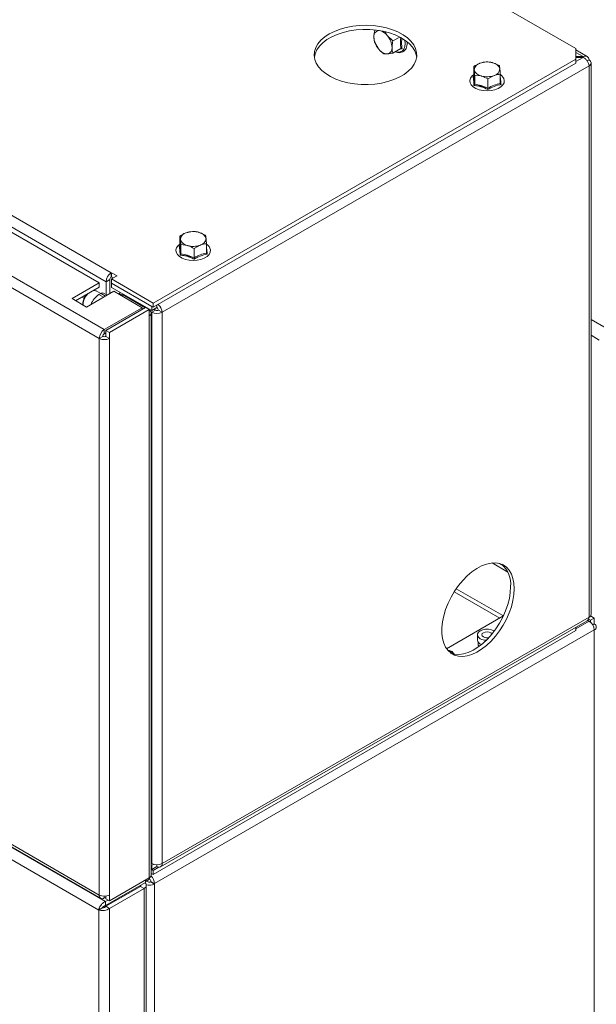
# Paper-space layout 'Sheet3' of a CAD drawing. Units: millimetres. Extents: x 5 to 450, y 2 to 292.
# Drawn here: x 311 to 326, y 185 to 210 of the extents above; entities that cross this region are included whole.
import ezdxf

# ---------------------------------------------------------------- set-up
doc = ezdxf.new("R2010")
doc.units = ezdxf.units.MM

psp = doc.layouts.new('Sheet3')

# ---------------------------------------------------------------- linework, layer by layer
at = {"color": 7, "linetype": 'Continuous', "lineweight": 15}
for p, q in [((325.8334, 209.44175), (305.28016, 221.30689)), ((292.62766, 214.23136), (313.57688, 202.13763)), ((295.1831, 214.33501), (313.75644, 203.61285)), ((313.44489, 201.90901), (292.49567, 214.00274)), ((294.73013, 214.15516), (313.44489, 203.35136)), ((295.0511, 214.10639), (313.62444, 203.38423)), ((320.62312, 209.92477), (320.60306, 209.91318)), ((320.69991, 209.91141), (320.71832, 209.91182)), ((321.07446, 209.64057), (320.93562, 209.7751)), ((321.25318, 209.74374), (321.07446, 209.64057)), ((320.60281, 209.59904), (320.69955, 209.44019)), ((321.28339, 209.44717), (321.07422, 209.32642)), ((325.8334, 209.16962), (325.8334, 209.44175)), ((326.12581, 209.23808), (325.8334, 209.40688)), ((314.84967, 202.82885), (325.8334, 209.16962)), ((320.8384, 209.30565), (320.93526, 209.30388)), ((326.02415, 209.23365), (325.8334, 209.23365)), ((325.8334, 209.21441), (326.02415, 209.21441)), ((325.8334, 209.06075), (325.8334, 209.16962)), ((326.02415, 209.23365), (326.02415, 209.21441)), ((326.12582, 209.12068), (326.17281, 209.1478)), ((314.84967, 202.71998), (325.8334, 209.06075)), ((326.17281, 208.99541), (315.07595, 202.58933)), ((323.17944, 208.73672), (323.17944, 208.97826)), ((323.50088, 209.10048), (323.34016, 209.06368)), ((323.84496, 209.00089), (323.67292, 209.07499)), ((326.17281, 208.99541), (326.1728, 194.66239)), ((326.22748, 194.73859), (326.22748, 209.07161)), ((323.16007, 208.71964), (323.17706, 208.72872)), ((323.20208, 208.75644), (323.37411, 208.73096)), ((323.20208, 208.51491), (323.20208, 208.75644)), ((323.54615, 208.65685), (323.70687, 208.74227)), ((323.54615, 208.41531), (323.54615, 208.65685)), ((323.88834, 208.75666), (323.86681, 208.77204)), ((323.86759, 208.53753), (323.86759, 208.77907)), ((315.54269, 204.32812), (315.54269, 204.56966)), ((315.86413, 204.69188), (315.70341, 204.65508)), ((316.2082, 204.59229), (316.03617, 204.66639)), ((315.52332, 204.31104), (315.54031, 204.32012)), ((315.56532, 204.34784), (315.73736, 204.32236)), ((315.56532, 204.10631), (315.56532, 204.34784)), ((315.90939, 204.24825), (316.07012, 204.33367)), ((315.90939, 204.00671), (315.90939, 204.24825)), ((316.25159, 204.34806), (316.23006, 204.36344)), ((316.23084, 204.12894), (316.23084, 204.37047)), ((313.75644, 203.61285), (313.76544, 203.61805)), ((313.75644, 203.50398), (313.75644, 203.61285)), ((313.75644, 203.50398), (313.76544, 203.50918)), ((313.76544, 203.61805), (313.90686, 203.53641)), ((313.76544, 203.50918), (313.76544, 203.61805)), ((313.90686, 203.53641), (313.76544, 203.45477)), ((313.76544, 203.50918), (313.81257, 203.48197)), ((312.73778, 202.94315), (313.44489, 203.35136)), ((312.83208, 202.88872), (313.44489, 203.24248)), ((313.44489, 203.35136), (313.44489, 203.24248)), ((313.71872, 203.43866), (313.62444, 203.38423)), ((313.62444, 203.0463), (313.62444, 203.38423)), ((313.71872, 203.07402), (313.71872, 203.43866)), ((313.76544, 203.3459), (313.76544, 203.45477)), ((313.76544, 203.45477), (314.84967, 202.82885)), ((313.76544, 203.3459), (314.84967, 202.71998)), ((314.81196, 202.74175), (313.76544, 203.3459)), ((313.76544, 203.3459), (313.76544, 203.23702)), ((314.81196, 202.63288), (313.76544, 203.23702)), ((313.08717, 203.01396), (313.08037, 203.00291)), ((313.82201, 203.13365), (313.1149, 202.72544)), ((313.48307, 203.07403), (313.36498, 203.14221)), ((313.43546, 203.04655), (313.49069, 203.07843)), ((313.55735, 203.08503), (313.64757, 203.03295)), ((313.82201, 203.13365), (314.56212, 202.70639)), ((314.00117, 203.10094), (313.94674, 203.06952)), ((314.06243, 203.03837), (314.63752, 202.70638)), ((314.07846, 203.05632), (314.07846, 203.02912)), ((313.1149, 202.72544), (312.73778, 202.94315)), ((314.56212, 202.70639), (313.57688, 202.13763)), ((314.64697, 202.71184), (313.61459, 202.11586)), ((314.56212, 202.70639), (314.56212, 202.66285)), ((314.64697, 202.71184), (314.74125, 202.65741)), ((314.81196, 202.74175), (314.81196, 202.63288)), ((314.94395, 202.70908), (314.81196, 202.63288)), ((314.84967, 202.71998), (314.84967, 202.82885)), ((314.94395, 202.70908), (314.94395, 202.77441)), ((314.74125, 202.65741), (313.70887, 202.06143)), ((314.74125, 202.4941), (314.74124, 187.88346)), ((314.74125, 202.65741), (314.74125, 202.4941)), ((314.81196, 202.58933), (314.78656, 202.60399)), ((314.79592, 187.95966), (314.79592, 202.5703)), ((314.81196, 202.58933), (314.81195, 188.25632)), ((314.81196, 202.58933), (314.90624, 202.64376)), ((314.90624, 202.64376), (314.86852, 202.66553)), ((314.98167, 202.64376), (315.07595, 202.58933)), ((315.07595, 202.58933), (315.07594, 188.25632)), ((313.53917, 201.96344), (313.44489, 201.90901)), ((313.57688, 202.02876), (313.57688, 202.13763)), ((313.61459, 202.05053), (313.57688, 202.02876)), ((313.61459, 202.11586), (313.70887, 202.06143)), ((313.61459, 202.11586), (313.61459, 201.96344)), ((313.70887, 201.90901), (313.61459, 201.96344)), ((313.70887, 202.06143), (313.70887, 201.90901)), ((313.44489, 201.90901), (313.44488, 187.4399)), ((313.70887, 201.90901), (313.70887, 187.4399)), ((292.49566, 199.53363), (313.44488, 187.4399)), ((292.53433, 199.44817), (313.48355, 187.35444)), ((313.60857, 187.27461), (292.60393, 199.40034)), ((313.43001, 187.05111), (292.49965, 199.13395)), ((322.66974, 195.32396), (323.85348, 194.64061)), ((322.7219, 195.40272), (323.93111, 194.70466)), ((315.03727, 188.17085), (326.1258, 194.57212)), ((326.1728, 194.66239), (315.07594, 188.25632)), ((323.93111, 194.68542), (322.47142, 193.84276)), ((323.93111, 194.70466), (323.9522, 194.70466)), ((323.93111, 194.68542), (323.93111, 194.70466)), ((323.9431, 194.68542), (323.93111, 194.68542)), ((326.13752, 194.58475), (326.17679, 194.56208)), ((326.16054, 194.615), (326.2145, 194.58385)), ((326.21121, 194.6946), (326.30878, 194.63828)), ((326.30878, 194.63828), (326.2145, 194.58385)), ((326.2145, 194.58385), (326.2145, 194.53395)), ((326.30878, 194.63828), (326.30878, 194.48586)), ((314.84967, 187.97325), (325.83339, 194.31401)), ((314.88193, 187.73689), (326.30878, 194.33346)), ((325.83339, 194.31401), (325.83339, 194.40331)), ((326.27013, 194.46354), (326.30878, 194.48586)), ((326.30878, 194.33346), (326.30874, 105.68977)), ((323.27351, 194.20524), (323.27351, 194.06915)), ((323.29018, 194.01733), (323.29018, 193.96027)), ((322.61716, 193.77202), (322.50726, 193.80339)), ((322.64797, 193.72174), (322.61716, 193.77202)), ((314.81195, 188.25632), (314.79592, 188.26557)), ((314.81195, 188.21277), (314.79592, 188.22203)), ((314.85518, 188.23772), (314.81195, 188.21277)), ((314.81195, 188.10389), (314.81195, 188.21277)), ((314.94395, 188.18009), (314.81195, 188.10389)), ((314.84967, 188.08212), (314.98993, 188.1631)), ((314.94395, 188.22475), (314.94395, 188.18009)), ((314.74124, 187.88346), (313.70887, 187.28748)), ((314.74994, 187.85664), (314.74994, 187.88884)), ((314.81195, 188.10389), (314.79592, 188.11315)), ((314.79592, 188.11315), (314.84967, 188.08212)), ((314.79592, 188.00428), (314.84967, 187.97325)), ((314.84967, 187.97325), (314.84967, 188.08212)), ((313.60857, 187.16574), (314.64566, 187.76444)), ((313.61857, 187.14842), (314.51424, 187.66548)), ((313.71285, 187.09399), (314.60852, 187.61105)), ((314.51424, 187.66548), (314.60852, 187.61105)), ((314.60851, 166.07746), (314.60852, 187.61105)), ((314.74994, 187.85664), (314.64566, 187.79644)), ((314.64566, 187.76444), (314.64566, 187.82828)), ((314.66508, 187.80765), (314.71223, 187.78043)), ((314.66709, 166.15911), (314.6671, 187.69269)), ((314.78765, 187.79132), (314.88193, 187.73689)), ((314.78765, 187.79132), (314.78765, 187.78043)), ((314.78765, 187.78043), (314.88193, 187.726)), ((314.88193, 187.726), (314.88189, 99.10408)), ((314.88193, 187.73689), (314.88193, 187.726)), ((313.57687, 187.36368), (313.61459, 187.38545)), ((313.61459, 187.41056), (313.61459, 187.34191)), ((313.70887, 187.4399), (313.70887, 187.28748)), ((313.52429, 187.10553), (313.43001, 187.05111)), ((313.59568, 187.13223), (313.57526, 187.15679)), ((313.60857, 187.27461), (313.66986, 187.31)), ((313.60857, 187.27461), (313.60857, 187.16574)), ((313.70887, 187.28748), (313.61459, 187.34191)), ((313.61857, 187.17151), (313.61857, 187.14842)), ((313.71285, 187.09399), (313.61857, 187.14842)), ((313.71284, 165.56041), (313.71285, 187.09399)), ((313.43, 165.6033), (313.43001, 187.05111))]:
    psp.add_line(p, q, dxfattribs=at)
at = {"color": 8, "linetype": 'Continuous', "lineweight": 15}
for p, q in [((321.39606, 209.57453), (321.38765, 209.66358)), ((325.8334, 209.34377), (326.02415, 209.23365)), ((326.02415, 209.21441), (325.8334, 209.10429)), ((312.99779, 202.98438), (313.05359, 202.95217)), ((313.09028, 203.01808), (313.07322, 203.02793)), ((313.43546, 203.04655), (313.55329, 202.97852)), ((313.60852, 203.0104), (313.49069, 203.07843)), ((314.02474, 203.01662), (314.06243, 203.03837)), ((314.17086, 203.00298), (314.14729, 202.98938)), ((326.61991, 202.17767), (326.22748, 202.40421)), ((326.44078, 201.8674), (326.22748, 201.99053)), ((323.65346, 196.07323), (324.06248, 195.8371)), ((323.81899, 196.06476), (323.97237, 195.97621)), ((325.83339, 194.36384), (326.17679, 194.56208)), ((314.79592, 187.99205), (314.80651, 187.99817)), ((314.51424, 187.68857), (314.51424, 187.66548)), ((313.57687, 187.40834), (313.57687, 187.36368))]:
    psp.add_line(p, q, dxfattribs=at)
at = {"color": 7, "linetype": 'Continuous', "lineweight": 15, "flags": 128}
for points in [[(319.4223, 209.82275), (319.30504, 209.74535), (319.20671, 209.65961), (319.12905, 209.56708), (319.07344, 209.4694), (319.04088, 209.36831), (319.03196, 209.26561), (319.04682, 209.16315), (319.08521, 209.06274), (319.14644, 208.96619), (319.22942, 208.8752), (319.33266, 208.79142), (319.45433, 208.71632), (319.59225, 208.65126), (319.74396, 208.59738), (319.90675, 208.55567), (320.07773, 208.52685), (320.25383, 208.51144), (320.43192, 208.50972), (320.60882, 208.52172), (320.78136, 208.54723), (320.94648, 208.58578), (321.10123, 208.6367), (321.24284, 208.69906), (321.36878, 208.77177), (321.47682, 208.85352), (321.56501, 208.94285), (321.6318, 209.03817), (321.67598, 209.13778), (321.69676, 209.2399), (321.69379, 209.34271), (321.6671, 209.44437), (321.61718, 209.54307), (321.54492, 209.63705), (321.4516, 209.72464), (321.33889, 209.80425), (321.20881, 209.87449), (321.06367, 209.93409), (320.90606, 209.98199), (320.7388, 210.01734), (320.56488, 210.0395), (320.38739, 210.04808), (320.2095, 210.04293), (320.03438, 210.02414), (319.86517, 209.99204), (319.70488, 209.9472), (319.55637, 209.89043), (319.4223, 209.82275)], [(319.03511, 209.22404), (319.05423, 209.31029), (319.09841, 209.4099), (319.1652, 209.50522), (319.25339, 209.59456), (319.36143, 209.67631), (319.48737, 209.74901), (319.62898, 209.81138), (319.78373, 209.86229), (319.94885, 209.90085), (320.12139, 209.92635), (320.29829, 209.93835), (320.47638, 209.93663), (320.65248, 209.92123), (320.82346, 209.89241), (320.98625, 209.85069), (321.13796, 209.79682), (321.27588, 209.73176), (321.39755, 209.65666), (321.50079, 209.57287), (321.58377, 209.48189), (321.645, 209.38533), (321.68339, 209.28493), (321.6951, 209.22404)], [(314.08782, 203.02371), (314.08205, 203.03638), (314.07846, 203.05741)], [(324.23062, 195.40291), (324.2222, 195.54316), (324.19712, 195.6712), (324.1558, 195.78474), (324.099, 195.88176), (324.02772, 195.96051), (323.94324, 196.01961), (323.84706, 196.05798), (323.7409, 196.07496), (323.62666, 196.07022), (323.50637, 196.04387), (323.38218, 195.99637), (323.2563, 195.92856), (323.13099, 195.84166), (323.00848, 195.73722), (322.89095, 195.6171), (322.7805, 195.48345), (322.6791, 195.33864), (322.58857, 195.18527), (322.51052, 195.02607), (322.44633, 194.86389), (322.39717, 194.70161), (322.36389, 194.54213), (322.3471, 194.3883), (322.3471, 194.24286), (322.36389, 194.10841), (322.39716, 193.98735), (322.44633, 193.88184), (322.51052, 193.79376), (322.58857, 193.72468), (322.6791, 193.67583), (322.7805, 193.6481), (322.89095, 193.64196), (323.00848, 193.65754), (323.13099, 193.69455), (323.2563, 193.75233), (323.38218, 193.82986), (323.50637, 193.92574), (323.62666, 194.03828), (323.7409, 194.16545), (323.84706, 194.30499), (323.94324, 194.45441), (324.02772, 194.61104), (324.099, 194.7721), (324.1558, 194.93469), (324.19712, 195.09593), (324.2222, 195.25294), (324.23062, 195.40291)], [(322.57572, 193.73401), (322.58482, 193.73026), (322.68622, 193.70252), (322.79667, 193.69639), (322.91419, 193.71197), (323.03671, 193.74898), (323.16202, 193.80676), (323.2879, 193.88429), (323.41209, 193.98017), (323.53238, 194.0927), (323.64662, 194.21987), (323.75278, 194.35942), (323.84896, 194.50884), (323.93344, 194.66547), (324.00472, 194.82652), (324.06152, 194.98912), (324.10284, 195.15036), (324.12792, 195.30736), (324.13634, 195.45733)], [(323.34673, 194.10319), (323.30076, 194.13972), (323.27659, 194.18266), (323.27659, 194.22781), (323.30076, 194.27076), (323.34673, 194.30729), (323.41001, 194.33383), (323.4844, 194.34778), (323.56262, 194.34778), (323.63701, 194.33383), (323.70029, 194.30729), (323.71049, 194.30104)], [(323.42923, 194.15081), (323.40033, 194.17578), (323.39018, 194.20524), (323.40033, 194.23469), (323.42923, 194.25966), (323.47248, 194.27635), (323.52351, 194.28221), (323.57453, 194.27635), (323.61779, 194.25966), (323.64669, 194.23469), (323.65181, 194.22618)], [(323.61779, 194.25966), (323.57453, 194.27635), (323.52351, 194.28221), (323.47248, 194.27635), (323.42923, 194.25966), (323.40033, 194.23469), (323.39018, 194.20524), (323.40033, 194.17578), (323.42923, 194.15081), (323.47248, 194.13412), (323.52351, 194.12827), (323.57099, 194.13331)], [(323.65181, 194.22618), (323.64669, 194.23469), (323.61779, 194.25966)], [(323.29018, 193.96027), (323.29514, 193.93263), (323.31447, 193.90043)], [(314.60852, 187.61105), (314.63339, 187.62855), (314.65187, 187.64851), (314.66326, 187.67017), (314.6671, 187.69269), (314.66326, 187.71522), (314.65187, 187.73688), (314.63339, 187.75684), (314.63303, 187.75715)]]:
    psp.add_lwpolyline(points, dxfattribs=at)
at = {"color": 8, "linetype": 'Continuous', "lineweight": 15, "flags": 128}
for points in [[(321.13833, 209.36343), (321.20397, 209.34882), (321.26788, 209.35445), (321.32156, 209.38184), (321.36215, 209.42953), (321.38743, 209.49493), (321.39606, 209.57453)], [(323.17944, 208.76849), (323.13434, 208.73128), (323.0931, 208.67598), (323.07505, 208.61668), (323.08118, 208.55657), (323.11116, 208.4989), (323.16337, 208.44678), (323.235, 208.40301), (323.32218, 208.36996), (323.42021, 208.3494), (323.52381, 208.34245), (323.6274, 208.34948), (323.72538, 208.37011), (323.81249, 208.40323), (323.88401, 208.44705), (323.9361, 208.49922), (323.96595, 208.55691), (323.97195, 208.61702), (323.97195, 208.61702)], [(315.54269, 204.35989), (315.49759, 204.32269), (315.45634, 204.26738), (315.4383, 204.20808), (315.44443, 204.14797), (315.47441, 204.0903), (315.52662, 204.03818), (315.59824, 203.99441), (315.68542, 203.96136), (315.78346, 203.9408), (315.88706, 203.93385), (315.99064, 203.94088), (316.08863, 203.96151), (316.17573, 203.99463), (316.24726, 204.03845), (316.29935, 204.09062), (316.3292, 204.14831), (316.33519, 204.20842), (316.33519, 204.20842)], [(313.15565, 203.07551), (313.15237, 203.07222), (313.10029, 203.00839)], [(313.36498, 203.14221), (313.32557, 203.15481), (313.29101, 203.15365)]]:
    psp.add_lwpolyline(points, dxfattribs=at)
at = {"color": 7, "linetype": 'Continuous', "lineweight": 15}
for centre, radius, start, end in [((320.72646, 209.76738), 0.14646, 100.441236, 189.202245), ((320.63715, 209.55483), 0.37095, 36.427653, 70.600092), ((321.09275, 209.76718), 0.5114, 182.602752, 219.747186), ((320.54242, 209.44812), 0.5114, 2.602752, 39.747186), ((320.95383, 209.60795), 0.30463, 213.413848, 266.503617), ((320.90871, 209.44792), 0.14646, 280.441236, 9.202245), ((326.14389, 209.07161), 0.0815, 290.783395, 69.216605), ((323.37941, 208.8787), 0.1891, 101.979795, 176.069028), ((323.40733, 208.95381), 0.22532, 196.012028, 261.520886), ((323.5242, 208.55007), 0.54559, 74.181622, 109.713381), ((323.6397, 208.85214), 0.22532, 16.012028, 81.520886), ((323.66762, 208.92725), 0.1891, 281.979795, 356.069028), ((323.52283, 209.25589), 0.54559, 254.181622, 289.713381), ((323.50807, 208.8189), 0.38341, 238.893387, 265.705679), ((315.74266, 204.4701), 0.1891, 101.979795, 176.069028), ((315.88745, 204.14147), 0.54559, 74.181622, 109.713381), ((316.00294, 204.44354), 0.22532, 16.012028, 81.520886), ((316.03086, 204.51865), 0.1891, 281.979795, 356.069028), ((315.77058, 204.54521), 0.22532, 196.012028, 261.520886), ((315.88608, 204.84729), 0.54559, 254.181622, 289.713381), ((315.87132, 204.4103), 0.38341, 238.893387, 265.705679), ((313.91102, 203.37119), 0.28687, 122.605461, 177.394504), ((313.8006, 203.43493), 0.08196, 122.605461, 177.394504), ((313.7121, 202.61515), 0.51248, 122.671474, 159.733478), ((313.52974, 203.02391), 0.06706, 65.685992, 125.618148), ((313.93602, 202.80117), 0.26879, 61.946227, 90.773846), ((314.89979, 202.64003), 0.08196, 2.605448, 57.394518), ((314.78696, 202.57589), 0.2893, 2.662426, 48.840349), ((314.71233, 202.5703), 0.0815, 290.783395, 69.216605), ((314.94395, 202.84408), 0.28691, 242.609668, 297.390297), ((314.94395, 202.71654), 0.08197, 242.609668, 297.390297), ((313.73146, 201.89597), 0.28687, 122.605461, 177.394504), ((313.62105, 201.95971), 0.08196, 122.605461, 177.394504), ((313.57688, 202.03622), 0.08197, 242.609668, 297.390297), ((313.57688, 202.16376), 0.28691, 242.609668, 297.390297), ((323.44514, 195.51858), 0.69391, 354.935968, 48.425241), ((326.13406, 194.74791), 0.09388, 294.374625, 354.305194), ((326.02221, 194.32042), 0.28687, 2.605448, 57.394518), ((326.27986, 194.40966), 0.0815, 290.783395, 69.216605), ((323.41562, 194.09049), 0.1437, 188.541422, 254.795148), ((323.51579, 194.42253), 0.36134, 242.103525, 267.674835), ((323.52408, 194.33625), 0.20829, 242.910619, 283.016601), ((322.43657, 193.54164), 0.27563, 37.20118, 77.602017), ((314.94395, 188.51106), 0.28691, 242.609668, 297.390297), ((314.99547, 188.24326), 0.08152, 230.79674, 9.214011), ((314.7025, 187.96897), 0.09388, 294.374625, 354.305194), ((314.59287, 187.72333), 0.28938, 2.685463, 46.85892), ((314.50324, 187.6935), 0.0301, 291.434154, 11.06341), ((314.74869, 187.98819), 0.2941, 253.62219, 296.94044), ((314.74994, 187.85321), 0.08197, 242.609668, 297.390297), ((314.70578, 187.78759), 0.08196, 2.605448, 57.394518), ((313.52535, 187.42685), 0.08152, 170.785911, 309.203233), ((313.57687, 187.69465), 0.28691, 242.609668, 297.390297)]:
    psp.add_arc(centre, radius, start, end, dxfattribs=at)
at = {"color": 8, "linetype": 'Continuous', "lineweight": 15}
for centre, radius, start, end in [((323.75372, 208.57822), 0.22165, 10.081554, 58.72867), ((316.11696, 204.16962), 0.22165, 10.081554, 58.72867), ((313.429, 202.76992), 0.40609, 144.04007, 178.789643)]:
    psp.add_arc(centre, radius, start, end, dxfattribs=at)
at = {"color": 7, "linetype": 'Continuous', "lineweight": 15}
for points, knots in [([(320.60306, 209.91318), (320.59442, 209.86842), (320.58317, 209.81014), (320.58212, 209.75641), (320.58188, 209.74396)], [0, 0, 0, 0, 0.76815073, 1, 1, 1, 1]), ([(320.93562, 209.7751), (320.93283, 209.77859), (320.90795, 209.80976), (320.89012, 209.84409), (320.87428, 209.87459)], [0, 0, 0, 0, 0.11179103, 1, 1, 1, 1]), ([(320.58188, 209.74396), (320.5845, 209.70353), (320.58782, 209.65229), (320.6002, 209.60832), (320.60281, 209.59904)], [0, 0, 0, 0, 0.788999238, 1, 1, 1, 1]), ([(321.05329, 209.47134), (321.05353, 209.4838), (321.05457, 209.53752), (321.06582, 209.5958), (321.07446, 209.64057)], [0, 0, 0, 0, 0.23184927, 1, 1, 1, 1]), ([(320.69955, 209.44019), (320.70237, 209.43673), (320.74244, 209.38736), (320.79216, 209.34502), (320.8384, 209.30565)], [0, 0, 0, 0, 0.07020058, 1, 1, 1, 1]), ([(321.07422, 209.32642), (321.07161, 209.3357), (321.05923, 209.37967), (321.05591, 209.43091), (321.05329, 209.47134)], [0, 0, 0, 0, 0.21100076, 1, 1, 1, 1]), ([(321.13358, 209.36069), (321.15568, 209.35275), (321.20237, 209.33599), (321.27047, 209.33551), (321.33347, 209.35477), (321.38431, 209.39359), (321.42069, 209.44767), (321.44384, 209.51425), (321.44675, 209.56695), (321.44822, 209.5937)], [0, 0, 0, 0, 0.1354044, 0.28595522, 0.4319196, 0.57250217, 0.71160981, 0.85360494, 1, 1, 1, 1]), ([(321.31629, 209.44199), (321.30295, 209.43975), (321.28311, 209.43641), (321.26643, 209.43476), (321.26096, 209.43422)], [0, 0, 0, 0, 0.67237482, 1, 1, 1, 1]), ([(321.28339, 209.44717), (321.28567, 209.44813), (321.29023, 209.45004), (321.29882, 209.44971), (321.30767, 209.44718), (321.31349, 209.44396), (321.31622, 209.44204), (321.31629, 209.44199)], [0, 0, 0, 0, 0.23610965, 0.471250548, 0.732221568, 0.992496518, 1, 1, 1, 1]), ([(320.93526, 209.30388), (320.93807, 209.30414), (320.97819, 209.30782), (321.02795, 209.31746), (321.07422, 209.32642)], [0, 0, 0, 0, 0.07020058, 1, 1, 1, 1]), ([(323.34016, 209.06368), (323.33635, 209.06221), (323.28208, 209.04122), (323.22889, 209.00859), (323.17944, 208.97826)], [0, 0, 0, 0, 0.07020058, 1, 1, 1, 1]), ([(323.17944, 208.97826), (323.18231, 208.9601), (323.18604, 208.93646), (323.18987, 208.90009), (323.19076, 208.89166)], [0, 0, 0, 0, 0.76815073, 1, 1, 1, 1]), ([(323.19076, 208.89166), (323.19378, 208.85897), (323.19761, 208.81754), (323.2013, 208.76709), (323.20208, 208.75644)], [0, 0, 0, 0, 0.78899924, 1, 1, 1, 1]), ([(323.67292, 209.07499), (323.66884, 209.07615), (323.61075, 209.09262), (323.55382, 209.09669), (323.50088, 209.10048)], [0, 0, 0, 0, 0.07020058, 1, 1, 1, 1]), ([(323.85627, 208.91429), (323.85538, 208.92272), (323.85156, 208.95909), (323.84782, 208.98273), (323.84496, 209.00089)], [0, 0, 0, 0, 0.23184927, 1, 1, 1, 1]), ([(323.86759, 208.77907), (323.86681, 208.78972), (323.86313, 208.84017), (323.8593, 208.8816), (323.85627, 208.91429)], [0, 0, 0, 0, 0.21100076, 1, 1, 1, 1]), ([(323.16007, 208.71964), (323.16015, 208.71965), (323.16294, 208.71977), (323.16822, 208.7208), (323.17434, 208.72441), (323.17858, 208.72975), (323.17915, 208.73439), (323.17944, 208.73672)], [0, 0, 0, 0, 0.00750348, 0.26777843, 0.52874945, 0.76389035, 1, 1, 1, 1]), ([(323.18398, 208.48534), (323.18311, 208.49793), (323.17879, 208.56113), (323.17124, 208.64661), (323.16324, 208.69891), (323.16007, 208.71964)], [0, 0, 0, 0, 0.130523352, 0.655233401, 1, 1, 1, 1]), ([(323.17944, 208.73672), (323.18316, 208.70742), (323.1907, 208.6479), (323.19824, 208.55969), (323.20208, 208.51491)], [0, 0, 0, 0, 0.49224355, 1, 1, 1, 1]), ([(323.37411, 208.73096), (323.37819, 208.72975), (323.43628, 208.71259), (323.49321, 208.68371), (323.54615, 208.65685)], [0, 0, 0, 0, 0.07020058, 1, 1, 1, 1]), ([(323.70687, 208.74227), (323.71068, 208.7437), (323.76495, 208.76399), (323.81814, 208.7718), (323.86759, 208.77907)], [0, 0, 0, 0, 0.07020058, 1, 1, 1, 1]), ([(323.18398, 208.48534), (323.18405, 208.48539), (323.18666, 208.48732), (323.19159, 208.49175), (323.19731, 208.4993), (323.20127, 208.50738), (323.20181, 208.51239), (323.20208, 208.51491)], [0, 0, 0, 0, 0.00750348, 0.26777843, 0.52874945, 0.76389035, 1, 1, 1, 1]), ([(323.54742, 208.38014), (323.53185, 208.38725), (323.45365, 208.42294), (323.33089, 208.465), (323.22569, 208.47956), (323.18398, 208.48534)], [0, 0, 0, 0, 0.130523352, 0.655233401, 1, 1, 1, 1]), ([(323.20208, 208.51491), (323.25852, 208.50566), (323.37319, 208.48687), (323.4879, 208.43941), (323.54615, 208.41531)], [0, 0, 0, 0, 0.49224355, 1, 1, 1, 1]), ([(323.54615, 208.41531), (323.59888, 208.44245), (323.70601, 208.49759), (323.81317, 208.52408), (323.86759, 208.53753)], [0, 0, 0, 0, 0.49224355, 1, 1, 1, 1]), ([(323.54742, 208.38014), (323.54742, 208.38022), (323.54723, 208.38296), (323.54689, 208.38891), (323.54648, 208.39823), (323.5462, 208.40754), (323.54617, 208.41272), (323.54615, 208.41531)], [0, 0, 0, 0, 0.00750348, 0.26777843, 0.52874945, 0.76389035, 1, 1, 1, 1]), ([(323.88696, 208.50924), (323.87225, 208.50626), (323.79838, 208.49127), (323.68317, 208.45401), (323.58596, 208.40111), (323.54742, 208.38014)], [0, 0, 0, 0, 0.13052335, 0.6552334, 1, 1, 1, 1]), ([(323.86759, 208.53753), (323.86788, 208.53504), (323.86845, 208.53007), (323.87269, 208.52227), (323.87881, 208.51512), (323.88409, 208.51104), (323.88688, 208.50929), (323.88696, 208.50924)], [0, 0, 0, 0, 0.23610965, 0.47125055, 0.73222157, 0.99249652, 1, 1, 1, 1]), ([(315.70341, 204.65508), (315.6996, 204.65361), (315.64533, 204.63262), (315.59214, 204.6), (315.54269, 204.56966)], [0, 0, 0, 0, 0.07020058, 1, 1, 1, 1]), ([(315.54269, 204.56966), (315.54556, 204.5515), (315.54929, 204.52786), (315.55312, 204.49149), (315.55401, 204.48306)], [0, 0, 0, 0, 0.76815073, 1, 1, 1, 1]), ([(316.03617, 204.66639), (316.03209, 204.66755), (315.97399, 204.68402), (315.91706, 204.68809), (315.86413, 204.69188)], [0, 0, 0, 0, 0.07020058, 1, 1, 1, 1]), ([(316.21952, 204.50569), (316.21863, 204.51412), (316.2148, 204.55049), (316.21107, 204.57413), (316.2082, 204.59229)], [0, 0, 0, 0, 0.23184927, 1, 1, 1, 1]), ([(316.23084, 204.37047), (316.23006, 204.38112), (316.22637, 204.43157), (316.22254, 204.473), (316.21952, 204.50569)], [0, 0, 0, 0, 0.21100076, 1, 1, 1, 1]), ([(315.52332, 204.31104), (315.5234, 204.31105), (315.52619, 204.31117), (315.53147, 204.3122), (315.53759, 204.31581), (315.54183, 204.32115), (315.5424, 204.32579), (315.54269, 204.32812)], [0, 0, 0, 0, 0.00750348, 0.26777843, 0.52874945, 0.76389035, 1, 1, 1, 1]), ([(315.54722, 204.07674), (315.54636, 204.08933), (315.54204, 204.15253), (315.53449, 204.23801), (315.52649, 204.29031), (315.52332, 204.31104)], [0, 0, 0, 0, 0.13052335, 0.6552334, 1, 1, 1, 1]), ([(315.54269, 204.32812), (315.5464, 204.29882), (315.55395, 204.2393), (315.56149, 204.15109), (315.56532, 204.10631)], [0, 0, 0, 0, 0.49224355, 1, 1, 1, 1]), ([(315.55401, 204.48306), (315.55703, 204.45037), (315.56086, 204.40894), (315.56454, 204.35849), (315.56532, 204.34784)], [0, 0, 0, 0, 0.78899924, 1, 1, 1, 1]), ([(315.73736, 204.32236), (315.74144, 204.32115), (315.79953, 204.30399), (315.85646, 204.27511), (315.90939, 204.24825)], [0, 0, 0, 0, 0.07020058, 1, 1, 1, 1]), ([(316.07012, 204.33367), (316.07393, 204.3351), (316.1282, 204.35539), (316.18138, 204.36321), (316.23084, 204.37047)], [0, 0, 0, 0, 0.07020058, 1, 1, 1, 1]), ([(315.54722, 204.07674), (315.5473, 204.07679), (315.54991, 204.07872), (315.55484, 204.08315), (315.56056, 204.0907), (315.56451, 204.09878), (315.56505, 204.1038), (315.56532, 204.10631)], [0, 0, 0, 0, 0.00750348, 0.26777843, 0.52874945, 0.76389035, 1, 1, 1, 1]), ([(315.91067, 203.97154), (315.89509, 203.97865), (315.8169, 204.01434), (315.69414, 204.0564), (315.58894, 204.07096), (315.54722, 204.07674)], [0, 0, 0, 0, 0.130523352, 0.655233401, 1, 1, 1, 1]), ([(315.56532, 204.10631), (315.62177, 204.09706), (315.73644, 204.07827), (315.85115, 204.03081), (315.90939, 204.00671)], [0, 0, 0, 0, 0.49224355, 1, 1, 1, 1]), ([(315.90939, 204.00671), (315.96213, 204.03385), (316.06925, 204.08899), (316.17642, 204.11548), (316.23084, 204.12894)], [0, 0, 0, 0, 0.49224355, 1, 1, 1, 1]), ([(315.91067, 203.97154), (315.91066, 203.97162), (315.91048, 203.97436), (315.91013, 203.98031), (315.90973, 203.98964), (315.90945, 203.99894), (315.90941, 204.00412), (315.90939, 204.00671)], [0, 0, 0, 0, 0.00750348, 0.26777843, 0.52874945, 0.76389035, 1, 1, 1, 1]), ([(316.25021, 204.10064), (316.23549, 204.09766), (316.16162, 204.08267), (316.04641, 204.04541), (315.94921, 203.99251), (315.91067, 203.97154)], [0, 0, 0, 0, 0.130523352, 0.655233401, 1, 1, 1, 1]), ([(316.23084, 204.12894), (316.23112, 204.12644), (316.2317, 204.12147), (316.23594, 204.11367), (316.24206, 204.10652), (316.24733, 204.10244), (316.25013, 204.10069), (316.25021, 204.10064)], [0, 0, 0, 0, 0.23610965, 0.471250548, 0.732221568, 0.992496518, 1, 1, 1, 1]), ([(313.08037, 203.00291), (313.07543, 202.99513), (313.05674, 202.96568), (313.0325, 202.90975), (313.01395, 202.84179), (313.01447, 202.80155), (313.0147, 202.78329)], [0, 0, 0, 0, 0.11199713, 0.42432032, 0.73881752, 1, 1, 1, 1]), ([(313.11785, 203.05369), (313.11698, 203.05284), (313.10548, 203.0416), (313.09596, 203.02723), (313.08717, 203.01396)], [0, 0, 0, 0, 0.07591692, 1, 1, 1, 1]), ([(313.36345, 203.1409), (313.35191, 203.14733), (313.33113, 203.15893), (313.30633, 203.15699), (313.2953, 203.15613)], [0, 0, 0, 0, 0.5551841, 1, 1, 1, 1]), ([(326.1258, 194.57212), (326.1258, 194.57212), (326.14147, 194.57569), (326.16186, 194.60537), (326.16916, 194.64339), (326.1728, 194.66239)], [0, 0, 0, 0, 0.00010246, 0.50005123, 1, 1, 1, 1]), ([(313.60857, 187.27461), (313.58999, 187.26515), (313.55259, 187.2461), (313.50179, 187.19749), (313.46153, 187.14127), (313.43815, 187.08999), (313.43224, 187.06176), (313.43001, 187.05111)], [0, 0, 0, 0, 0.21497792, 0.43266168, 0.65034595, 0.86803013, 1, 1, 1, 1]), ([(313.43001, 187.05111), (313.4475, 187.0459), (313.48269, 187.03541), (313.55019, 187.03433), (313.61901, 187.04624), (313.67511, 187.06788), (313.70251, 187.08684), (313.71285, 187.09399)], [0, 0, 0, 0, 0.21497792, 0.43266168, 0.65034595, 0.86803013, 1, 1, 1, 1]), ([(313.60857, 187.16574), (313.59966, 187.16328), (313.58183, 187.15835), (313.55759, 187.14298), (313.53807, 187.12519), (313.52834, 187.11235), (313.52478, 187.10635), (313.52429, 187.10553)], [0, 0, 0, 0, 0.240524825, 0.48104963, 0.721479224, 0.961908916, 1, 1, 1, 1]), ([(313.52429, 187.10553), (313.53088, 187.10592), (313.54407, 187.1067), (313.56949, 187.11403), (313.59466, 187.12663), (313.61065, 187.13951), (313.61762, 187.14735), (313.61857, 187.14842)], [0, 0, 0, 0, 0.240524825, 0.48104963, 0.721479224, 0.961908916, 1, 1, 1, 1])]:
    psp.add_open_spline(points, degree=3, knots=knots, dxfattribs=at)
at = {"color": 8, "linetype": 'Continuous', "lineweight": 15}
for points, knots in [([(321.28339, 209.44717), (321.27701, 209.495), (321.26562, 209.58042), (321.27605, 209.67846), (321.28064, 209.72161)], [0, 0, 0, 0, 0.55997792, 1, 1, 1, 1]), ([(321.30918, 209.70755), (321.30469, 209.6534), (321.29688, 209.5592), (321.3105, 209.47696), (321.31629, 209.44199)], [0, 0, 0, 0, 0.57477186, 1, 1, 1, 1]), ([(323.86759, 208.70179), (323.87078, 208.67167), (323.87647, 208.61798), (323.88376, 208.54241), (323.88696, 208.50924)], [0, 0, 0, 0, 0.56102949, 1, 1, 1, 1]), ([(316.23084, 204.29319), (316.23403, 204.26307), (316.23972, 204.20938), (316.24701, 204.13381), (316.25021, 204.10064)], [0, 0, 0, 0, 0.56102949, 1, 1, 1, 1])]:
    psp.add_open_spline(points, degree=3, knots=knots, dxfattribs=at)
at = {"color": 7, "linetype": 'Continuous', "lineweight": 15}
for points in [[(326.17281, 209.1478), (326.16944, 209.16743), (326.16269, 209.20669), (326.128, 209.24186), (326.0802, 209.25432), (326.04283, 209.24054), (326.02415, 209.23365)], [(326.17281, 208.99541), (326.16944, 209.01572), (326.16269, 209.05636), (326.128, 209.12195), (326.0802, 209.17998), (326.04283, 209.20293), (326.02415, 209.21441)]]:
    psp.add_open_spline(points, degree=3, dxfattribs=at)

doc.saveas('drawing.dxf')
